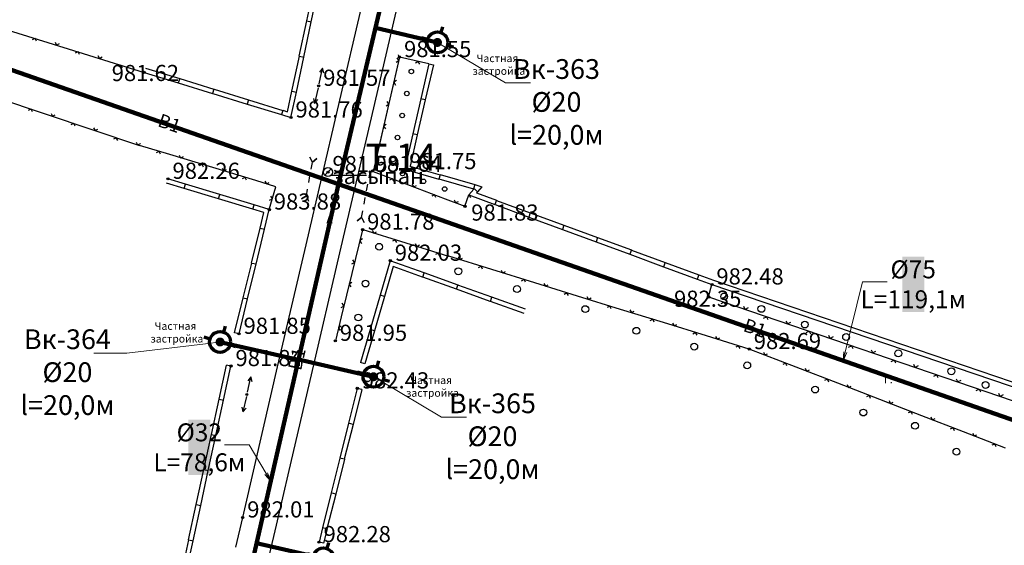
# Model space of a CAD drawing. Units: feet. Extents: x -1455 to 12004, y -2639 to 2021.
# Drawn here: x -43 to 67, y 272 to 331 of the extents above; entities that cross this region are included whole.
import ezdxf
from ezdxf import colors
from ezdxf.entities.mleader import LeaderData, LeaderLine
from ezdxf.enums import TextEntityAlignment as Align
from ezdxf.math import Vec2, Vec3

# ---------------------------------------------------------------- set-up
doc = ezdxf.new("R2010")
doc.units = ezdxf.units.FT
doc.header["$MEASUREMENT"] = 0
doc.linetypes.add('CONTI', pattern=[0])
for name, color, linetype, lineweight in [('0_В1 d 20', 5, 'B1', 90), ('0_В1 d 32', 5, 'B1', 90), ('0_В1 d 63', 5, 'B1', 90), ('0_В1 d 75', 5, 'B1', 90), ('0_Выноска', 250, 'Continuous', 9), ('Выноски-2', 250, 'Continuous', 18)]:
    doc.layers.add(name, color=color, linetype=linetype, lineweight=lineweight)
for name, color, linetype in [('DEFAULT', 7, 'CONTI'), ('GP_B1', 7, 'Continuous'), ('PI_OT0', 13, 'CONTI'), ('PI_ST0', 6, 'CONTI'), ('SIT_L0', 7, 'CONTI')]:
    doc.layers.add(name, color=color, linetype=linetype)
doc.styles.add('GOST-2.304_Type-B', font='GOST_Common.ttf')
doc.styles.get("Standard").update_dxf_attribs({"font": 'isocpeur.ttf'})
doc.linetypes.add('B1', pattern='A,20,-0.3,["B1",Standard,S=1.5,R=0,X=0,Y=-0.75],-2.5,20', length=42.8)

# ---------------------------------------------------------------- blocks, each defined once
blk = doc.blocks.new('BL_4024')
at = {"color": 0}
for p, q in [((0, 0), (-1, 0.8)), ((-1, 0.8), (0, 0)), ((0, 0), (-1, -0.8))]:
    blk.add_line(p, q, dxfattribs=at)
blk = doc.blocks.new('BL_53')
at = {"color": 0}
blk.add_line((0.71, 0.71), (-0.71, -0.71), dxfattribs=at)
blk.add_circle((0, 0), 1, dxfattribs=at)
blk = doc.blocks.new('11111115')
at = {"color": 1, "lineweight": 70}
for p, q in [((24522.16, -7699.6), (24521.96, -7700.26)), ((24520.48, -7701.03), (24519.82, -7700.83)), ((24523.36, -7701.88), (24522.7, -7701.68))]:
    blk.add_line(p, q, dxfattribs=at)
blk.add_circle((24521.59, -7701.35), 1.16, dxfattribs=at)
blk = doc.blocks.new('_Dot')
at = {"color": 0, "linetype": 'ByBlock', "lineweight": -2}
blk.add_line((-0.5, 0), (-1, 0), dxfattribs=at)
at = {"color": 0, "linetype": 'ByBlock', "const_width": 0.5}
blk.add_lwpolyline([(-0.25, 0, 1), (0.25, 0, 1)], format="xyb", close=True, dxfattribs=at)
blk = doc.blocks.new('_Open')
at = {"color": 0, "linetype": 'ByBlock', "lineweight": -2}
for p, q in [((-1, 0.17), (0, 0)), ((-1, -0.17), (0, 0)), ((0, 0), (-1, 0))]:
    blk.add_line(p, q, dxfattribs=at)

msp = doc.modelspace()

# ---------------------------------------------------------------- linework, layer by layer
at = {"linetype": 'Continuous'}
for p, q in [((-83.07, 341.48), (-29.05, 324.65)), ((-81.63, 333.98), (-29.54, 316.51)), ((2.68, 325.59), (3.17, 325.48)), ((-8.19553, 313.20869), (-4.27929, 313.20869)), ((34.35, 301.5), (98.45, 279.7)), ((33.81, 299.64), (34.18, 301.03)), ((34.18, 301.03), (98.28, 279.23)), ((33.81, 299.64), (101.68, 276.49)), ((-18.47, 295.53), (-18.96001, 295.64998)), ((-19.37, 291.94), (-19.86068, 292.04689)), ((-4.48, 292.19), (-4.96, 292.33)), ((-4.81, 289.33), (-5.29941, 289.45235)), ((-9.07, 272.21), (-9.56, 272.33))]:
    msp.add_line(p, q, dxfattribs=at)
at = {"layer": '0_В1 d 20', "ltscale": 0.3}
msp.add_lwpolyline([(-9.0775, 270.52113), (-16.51107, 272.21486)], dxfattribs=at)
at = {"layer": '0_В1 d 63', "ltscale": 0.3}
msp.add_lwpolyline([(-119.40003, 351.37834), (-7.40211, 312.19295)], dxfattribs=at)
at = {"layer": 'PI_ST0', "color": 6}
for centre in [(-0.6, 326.35), (-29.05, 324.65), (-9.6, 323.15), (-12.69, 319.62), (-8.57, 313.54), (-3.87, 313.57), (-0.03, 313.87), (-26.38, 312.79), (-15.1, 309.37), (6.68, 309.74), (-4.71, 307.13), (-1.63, 303.67), (34.18, 301.03), (33.81, 299.64), (-18.47, 295.53), (-7.75, 294.75), (38.34, 293.83), (-19.37, 291.94), (-5.3, 289.45), (-17.6, 288.78), (-18.06, 275.08), (-9.56, 272.33)]:
    msp.add_circle(centre, 0.125, dxfattribs=at)
for p in [(-0.6, 326.35), (-29.05, 324.65), (-9.6, 323.15), (-12.69, 319.62), (-3.87, 313.57), (-0.03, 313.87), (-26.38, 312.79), (-8.57, 313.54), (-15.1, 309.37), (6.68, 309.74), (-4.71, 307.13), (-1.63, 303.67), (34.18, 301.03), (33.81, 299.64), (-18.47, 295.53), (-7.75, 294.75), (38.34, 293.83), (-19.37, 291.94), (-5.3, 289.45), (-17.6, 288.78), (-18.06, 275.08), (-9.56, 272.33)]:
    msp.add_point(p, dxfattribs=at)
at = {"layer": 'SIT_L0', "color": 7}
for p, q in [((-7.49, 320.45), (-4.03, 335.28)), ((-3.74, 319.58), (-0.28, 334.4)), ((-10.93, 330.37), (-10.1, 334.29)), ((-10.44, 330.27), (-9.61, 334.18)), ((-11.76, 326.46), (-10.93, 330.38)), ((-11.27, 326.36), (-10.44, 330.27)), ((-10.93, 330.38), (-10.44, 330.27)), ((-41.17354, 328.43375), (-41.48958, 328.26606)), ((-41.00586, 328.11771), (-41.17354, 328.43375)), ((-38.94235, 327.99753), (-38.78466, 327.68125)), ((-38.78466, 327.68125), (-38.46862, 327.84893)), ((-36.39603, 326.93875), (-36.71207, 326.77106)), ((-36.22834, 326.6227), (-36.39603, 326.93875)), ((-34.17507, 326.51228), (-34.01739, 326.196)), ((-34.01739, 326.196), (-33.70135, 326.36369)), ((-12.58, 322.55), (-11.75, 326.47)), ((-12.09, 322.45), (-11.26, 326.36)), ((-11.75, 326.47), (-11.26, 326.36)), ((-0.6, 326.35), (-3.54, 313.62)), ((-0.98, 325.79), (-0.68, 325.98)), ((-0.6, 326.35), (-0.97, 324.76)), ((-0.68, 325.98), (-0.87, 326.28)), ((-0.74, 326.58), (-0.67, 326.62)), ((2.68, 325.59), (-0.6, 326.35)), ((1.46, 325.87), (1.16, 325.69)), ((1.65, 325.57), (1.46, 325.87)), ((-31.62875, 325.4535), (-31.94479, 325.28581)), ((-31.46106, 325.13746), (-31.62875, 325.4535)), ((-29.05, 324.65), (-25.23, 323.47)), ((-28.9, 325.13), (-25.08, 323.95)), ((-9.54, 323.39), (-9.16, 325.1)), ((-9.16, 325.1), (-9.51, 324.67)), ((-9.02, 324.56), (-9.16, 325.1)), ((-0.96, 324.76), (-2.09, 319.89)), ((2.68, 325.59), (1.78, 321.69)), ((3.17, 325.48), (2.27, 321.58)), ((-25.08, 323.95), (-25.23, 323.47)), ((-25.23, 323.47), (-21.41, 322.29)), ((-25.08, 323.95), (-21.26, 322.77)), ((-0.94, 323.73), (-1.24, 323.54)), ((-1.24, 323.54), (-1.05, 323.24)), ((-21.26, 322.77), (-21.41, 322.29)), ((-21.25, 322.78), (-17.43, 321.6)), ((-13.07, 320.26), (-12.58, 322.55)), ((-12.69, 319.62), (-12.09, 322.44)), ((-12.58, 322.55), (-12.09, 322.44)), ((-9.66, 322.91), (-10.05, 321.2)), ((-21.4, 322.3), (-17.58, 321.12)), ((-17.43, 321.6), (-17.58, 321.12)), ((-17.43, 321.6), (-13.61, 320.42)), ((-10.18, 321.75), (-10.05, 321.2)), ((-10.05, 321.2), (-9.7, 321.63)), ((-1.8, 321.11), (-1.99, 321.41)), ((1.78, 321.69), (0.88, 317.79)), ((2.27, 321.58), (1.37, 317.68)), ((2.27, 321.58), (1.78, 321.69)), ((-41.61793, 320.55209), (-41.93282, 320.39132)), ((-41.45717, 320.2372), (-41.61793, 320.55209)), ((-17.58, 321.12), (-13.76, 319.94)), ((-13.61, 320.42), (-13.76, 319.94)), ((-13.61, 320.43), (-13.07, 320.26)), ((-10.99, 305.45), (-7.49, 320.45)), ((-2.1, 320.92), (-1.8, 321.11)), ((-39.40102, 320.07637), (-39.24026, 319.76148)), ((-39.24026, 319.76148), (-38.92566, 319.91225)), ((-13.76, 319.95), (-12.69, 319.62)), ((-7.24, 304.57), (-3.74, 319.58)), ((-2.09, 319.88), (-3.22, 315.01)), ((-36.87287, 318.96117), (-37.18776, 318.8004)), ((-36.71211, 318.64628), (-36.87287, 318.96117)), ((-34.66596, 318.48574), (-34.5052, 318.17085)), ((-34.5052, 318.17085), (-34.1906, 318.32162)), ((-2.07, 318.85), (-2.37, 318.66)), ((-2.37, 318.66), (-2.18, 318.36)), ((-32.13781, 317.37054), (-32.4527, 317.20977)), ((-31.97705, 317.05565), (-32.13781, 317.37054)), ((-29.93, 316.89), (-29.76, 316.58)), ((0.88, 317.8), (-0.02, 313.9)), ((1.37, 317.69), (0.57, 314.22)), ((1.37, 317.68), (0.88, 317.79)), ((-29.76, 316.58), (-29.45, 316.74)), ((-26.17, 315.49), (-29.54, 316.51)), ((-29.47, 316.73), (-29.45, 316.74)), ((-27.37, 315.85), (-27.68, 315.68)), ((-27.2, 315.54), (-27.37, 315.85)), ((-3.23, 316.04), (-2.93, 316.23)), ((-2.93, 316.23), (-3.12, 316.53)), ((-21.39, 314.04), (-26.18, 315.49)), ((-25.15, 315.44), (-24.98, 315.13)), ((-24.98, 315.13), (-24.67, 315.29)), ((-3.21, 315.01), (-3.53, 313.62)), ((-22.59, 314.4), (-22.9, 314.23)), ((-22.42, 314.09), (-22.59, 314.4)), ((-16.6, 312.59), (-21.39, 314.04)), ((-20.36, 313.99), (-20.19, 313.68)), ((-20.19, 313.68), (-19.88, 313.84)), ((-10.43, 313.86), (-10.3, 314.6)), ((-3.99, 312.92), (-3.88, 313.57)), ((-3.54, 313.62), (-0.21, 312.36)), ((-3.19, 313.98), (-3.49, 313.79)), ((-3.49, 313.79), (-3.42, 313.68)), ((-0.02, 313.9), (-0.03, 313.87)), ((-0.03, 313.87), (3.78, 312.77)), ((0.01, 313.89), (-0.02, 313.9)), ((0.56, 314.22), (3.92, 313.25)), ((-24.43, 312.2), (-26.38, 312.79)), ((-17.8, 312.95), (-18.11, 312.78)), ((-17.63, 312.64), (-17.8, 312.95)), ((-14.36, 311.92), (-16.61, 312.6)), ((-15.58, 312.55), (-15.41, 312.24)), ((-10.7, 312.39), (-10.57, 313.12)), ((-1.37, 312.8), (-1.7, 312.65)), ((-1.23, 312.48), (-1.37, 312.8)), ((3.92, 313.25), (3.78, 312.77)), ((3.79, 312.78), (7.63, 311.67)), ((3.93, 313.26), (7.77, 312.15)), ((-24.58, 311.72), (-26.53, 312.31)), ((-24.57, 311.72), (-24.43, 312.2)), ((-20.75, 310.56), (-24.57, 311.72)), ((-20.6, 311.04), (-24.43, 312.2)), ((-15.41, 312.24), (-15.1, 312.4)), ((-15.1, 309.37), (-14.36, 311.92)), ((-10.97, 310.91), (-10.84, 311.65)), ((-4.27, 311.45), (-4.13, 312.19)), ((-0.2, 312.35), (4.47, 310.58)), ((0.82, 312.23), (0.97, 311.91)), ((0.97, 311.91), (1.29, 312.05)), ((7.67, 311.65), (7.11, 311)), ((7.77, 312.15), (7.63, 311.67)), ((7.63, 311.67), (7.69, 311.65)), ((8.09, 311.36), (7.74, 311.67)), ((7.77, 312.15), (8.58, 311.92)), ((8.09, 311.36), (7.97, 311.22)), ((8.57, 311.91), (8.09, 311.36)), ((-20.75, 310.56), (-20.61, 311.04)), ((-16.93, 309.4), (-20.75, 310.56)), ((-16.78, 309.88), (-20.61, 311.04)), ((-15.06, 310.4), (-14.75, 310.57)), ((-14.75, 310.57), (-14.92, 310.88)), ((-4.54, 309.97), (-4.41, 310.71)), ((3.31, 311.02), (2.98, 310.87)), ((3.45, 310.7), (3.31, 311.02)), ((4.47, 310.58), (6.68, 309.74)), ((5.49, 310.46), (5.64, 310.14)), ((5.64, 310.14), (5.96, 310.28)), ((6.68, 309.74), (7.12, 311)), ((7.12, 311), (10.02, 309.93)), ((7.17, 310.98), (7.29, 310.73)), ((7.97, 311.22), (10.2, 310.4)), ((10.2, 310.4), (10.02, 309.93)), ((10.2, 310.39), (13.96, 309.01)), ((-16.92, 309.4), (-16.78, 309.88)), ((-15.7, 309.03), (-16.92, 309.4)), ((-15.1, 309.37), (-16.78, 309.88)), ((-15.63, 307.19), (-15.1, 309.37)), ((-4.82, 308.5), (-4.68, 309.24)), ((10.03, 309.92), (13.78, 308.54)), ((-16.12, 307.31), (-15.7, 309.03)), ((13.96, 309.01), (13.78, 308.54)), ((13.78, 308.54), (17.53, 307.16)), ((13.95, 309.01), (17.71, 307.63)), ((-17.07, 303.42), (-16.12, 307.3)), ((-16.58, 303.3), (-15.63, 307.19)), ((-16.12, 307.3), (-15.63, 307.19)), ((-4.71, 307.13), (-5.9, 302.27)), ((-4.65, 307.11), (-4.71, 307.13)), ((0.12, 305.64), (-4.66, 307.12)), ((-3.63, 307.06), (-3.46, 306.75)), ((17.71, 307.63), (17.53, 307.16)), ((17.53, 307.16), (21.28, 305.78)), ((17.7, 307.63), (21.46, 306.25)), ((-4.71, 306.1), (-5.01, 305.92)), ((-5.01, 305.92), (-4.82, 305.61)), ((-3.46, 306.75), (-3.15, 306.91)), ((-1.07, 306.01), (-1.39, 305.84)), ((-0.91, 305.7), (-1.07, 306.01)), ((21.46, 306.25), (21.28, 305.78)), ((21.46, 306.25), (25.22, 304.87)), ((-14.17, 291.84), (-10.99, 305.45)), ((4.9, 304.16), (0.12, 305.64)), ((1.15, 305.58), (1.32, 305.27)), ((1.32, 305.27), (1.63, 305.43)), ((21.29, 305.78), (25.04, 304.4)), ((25.22, 304.87), (25.04, 304.4)), ((25.21, 304.86), (28.97, 303.48)), ((-10.42, 290.97), (-7.24, 304.57)), ((-5.6, 303.49), (-5.79, 303.79)), ((-1.63, 303.68), (-2.76, 299.84)), ((3.71, 304.53), (3.39, 304.36)), ((3.87, 304.22), (3.71, 304.53)), ((9.68, 302.69), (4.9, 304.17)), ((5.93, 304.11), (6.1, 303.8)), ((6.1, 303.8), (6.41, 303.96)), ((25.04, 304.39), (28.79, 303.01)), ((-18.01, 299.54), (-17.06, 303.42)), ((-17.52, 299.42), (-16.57, 303.31)), ((-17.06, 303.42), (-16.57, 303.31)), ((-5.91, 303.31), (-5.6, 303.49)), ((-1.3, 303.02), (-2.28, 299.7)), ((2.14, 302.32), (-1.63, 303.67)), ((1.97, 301.85), (-1.3, 303.02)), ((8.49, 303.06), (8.17, 302.89)), ((8.65, 302.75), (8.49, 303.06)), ((14.45, 301.21), (9.67, 302.69)), ((10.7, 302.63), (10.87, 302.32)), ((28.97, 303.48), (28.79, 303.01)), ((28.79, 303.01), (32.54, 301.63)), ((28.96, 303.48), (32.72, 302.1)), ((-5.9, 302.27), (-7.09, 297.41)), ((1.98, 301.85), (2.14, 302.32)), ((5.74, 300.5), (1.98, 301.85)), ((5.91, 300.97), (2.14, 302.32)), ((10.87, 302.32), (11.18, 302.48)), ((13.26, 301.58), (12.94, 301.41)), ((13.42, 301.27), (13.26, 301.58)), ((32.72, 302.1), (32.54, 301.63)), ((32.55, 301.63), (34.18, 301.03)), ((32.72, 302.1), (34.35, 301.5)), ((-5.9, 301.24), (-6.2, 301.06)), ((-6.2, 301.06), (-6.01, 300.75)), ((5.74, 300.5), (5.9, 300.97)), ((9.5, 299.15), (5.74, 300.5)), ((9.67, 299.62), (5.9, 300.97)), ((19.23, 299.73), (14.45, 301.21)), ((15.48, 301.15), (15.65, 300.84)), ((15.65, 300.84), (15.96, 301)), ((-18.96, 295.65), (-18.01, 299.53)), ((-18.47, 295.53), (-17.52, 299.42)), ((-18.01, 299.53), (-17.52, 299.42)), ((-2.75, 299.84), (-3.88, 296)), ((-2.27, 299.7), (-3.4, 295.86)), ((-2.28, 299.7), (-2.76, 299.84)), ((9.51, 299.15), (9.67, 299.62)), ((13.44, 298.27), (9.67, 299.62)), ((18.04, 300.1), (17.72, 299.93)), ((18.2, 299.79), (18.04, 300.1)), ((24.01, 298.26), (19.23, 299.74)), ((20.26, 299.68), (20.43, 299.37)), ((20.43, 299.37), (20.74, 299.53)), ((-7.1, 298.45), (-6.79, 298.63)), ((-6.79, 298.63), (-6.98, 298.93)), ((13.27, 297.8), (9.51, 299.15)), ((22.82, 298.63), (22.5, 298.46)), ((22.98, 298.32), (22.82, 298.63)), ((28.79, 296.78), (24.01, 298.26)), ((25.04, 298.2), (25.21, 297.89)), ((35.20382, 298.90416), (35.52397, 299.05779)), ((35.52397, 299.05779), (35.6829, 298.74611)), ((37.88653, 298.25274), (37.7329, 298.57289)), ((38.21198, 298.41485), (37.88653, 298.25274)), ((-7.09, 297.42), (-7.74, 294.75)), ((25.21, 297.89), (25.52, 298.05)), ((27.6, 297.15), (27.28, 296.98)), ((27.76, 296.84), (27.6, 297.15)), ((39.93742, 297.28875), (40.25757, 297.44238)), ((40.25757, 297.44238), (40.4165, 297.13071)), ((-7.09, 296.39), (-7.39, 296.21)), ((-7.39, 296.21), (-7.2, 295.9)), ((-3.88, 296.01), (-4.96, 292.33)), ((33.56, 295.31), (28.78, 296.79)), ((29.81, 296.73), (29.98, 296.42)), ((29.98, 296.42), (30.29, 296.58)), ((42.62013, 296.63733), (42.4665, 296.95749)), ((42.94558, 296.79944), (42.62013, 296.63733)), ((-3.4, 295.87), (-4.48, 292.19)), ((-3.4, 295.86), (-3.88, 296)), ((32.37, 295.68), (32.05, 295.51)), ((32.53, 295.37), (32.37, 295.68)), ((38.34, 293.83), (33.56, 295.31)), ((34.59, 295.25), (34.76, 294.94)), ((34.76, 294.94), (35.07, 295.1)), ((44.67102, 295.67335), (44.99117, 295.82698)), ((44.99117, 295.82698), (45.1501, 295.51531)), ((47.35373, 295.02193), (47.2001, 295.34208)), ((47.67919, 295.18404), (47.35373, 295.02193)), ((37.15, 294.2), (36.83, 294.03)), ((37.31, 293.89), (37.15, 294.2)), ((43.55644, 291.82546), (38.34, 293.83)), ((49.40412, 294.05892), (49.72427, 294.21255)), ((49.72427, 294.21255), (49.88321, 293.90088)), ((39.91964, 293.50061), (40.0587, 293.18067)), ((40.0587, 293.18067), (40.37864, 293.31974)), ((52.08684, 293.4075), (51.93321, 293.72765)), ((52.41229, 293.56961), (52.08684, 293.4075)), ((-20.69, 288.24), (-19.86, 292.05)), ((-20.2, 288.13), (-19.37, 291.94)), ((-16.64, 281.19), (-14.17, 291.84)), ((42.39363, 292.27365), (42.06372, 292.13525)), ((42.5327, 291.95371), (42.39363, 292.27365)), ((48.21699, 290.02205), (43.55644, 291.82546)), ((44.58019, 291.69721), (44.71925, 291.37727)), ((54.14066, 292.44493), (54.46081, 292.59856)), ((54.46081, 292.59856), (54.61974, 292.28688)), ((56.82337, 291.79351), (56.66974, 292.11366)), ((57.14883, 291.95562), (56.82337, 291.79351)), ((-17.54, 289.02), (-17.15, 290.73)), ((-17.15, 290.73), (-17.5, 290.3)), ((-17.02, 290.18), (-17.15, 290.73)), ((-12.89, 280.32), (-10.42, 290.97)), ((44.71925, 291.37727), (45.03919, 291.51633)), ((58.87426, 290.82952), (59.19441, 290.98315)), ((59.19441, 290.98315), (59.35334, 290.67148)), ((-5.3, 289.45), (-6.27, 285.57)), ((47.05418, 290.47024), (46.72427, 290.33184)), ((47.19325, 290.1503), (47.05418, 290.47024)), ((52.87754, 288.21865), (48.21699, 290.02205)), ((49.24074, 289.8938), (49.3798, 289.57386)), ((49.3798, 289.57386), (49.69974, 289.71293)), ((61.55697, 290.1781), (61.40334, 290.49826)), ((61.88243, 290.34021), (61.55697, 290.1781)), ((-17.65, 288.54), (-18.04, 286.83)), ((-4.81, 289.33), (-5.78, 285.45)), ((51.71474, 288.66684), (51.38482, 288.52844)), ((51.8538, 288.3469), (51.71474, 288.66684)), ((63.60786, 289.21412), (63.92801, 289.36775)), ((63.92801, 289.36775), (64.08694, 289.05608)), ((66.29057, 288.5627), (66.13694, 288.88285)), ((66.61603, 288.72481), (66.29057, 288.5627)), ((-21.53, 284.33), (-20.68, 288.24)), ((-21.04, 284.22), (-20.19, 288.13)), ((-20.68, 288.24), (-20.19, 288.13)), ((-18.17, 287.37), (-18.04, 286.83)), ((-18.04, 286.83), (-17.68, 287.26)), ((57.5381, 286.41525), (52.87754, 288.21865)), ((57.5381, 286.41525), (53.23876, 288.07435)), ((53.90129, 288.0904), (54.04035, 287.77046)), ((54.04035, 287.77046), (54.36029, 287.90952)), ((56.37529, 286.86344), (56.04537, 286.72503)), ((56.51435, 286.5435), (56.37529, 286.86344)), ((62.19865, 284.61184), (57.5381, 286.41525)), ((58.56184, 286.28699), (58.7009, 285.96706)), ((-6.27, 285.57), (-7.24, 281.69)), ((-5.78, 285.45), (-6.75, 281.57)), ((-5.78, 285.45), (-6.27, 285.57)), ((58.7009, 285.96706), (59.02084, 286.10612)), ((61.03584, 285.06003), (60.70592, 284.92163)), ((61.1749, 284.74009), (61.03584, 285.06003)), ((-22.38, 280.42), (-21.53, 284.33)), ((-21.89, 280.31), (-21.04, 284.22)), ((-21.53, 284.33), (-21.04, 284.22)), ((66.8592, 282.80844), (62.19865, 284.61184)), ((63.22239, 284.48359), (63.36146, 284.16365)), ((63.36146, 284.16365), (63.68139, 284.30272)), ((65.69639, 283.25663), (65.36647, 283.11823)), ((65.83545, 282.93669), (65.69639, 283.25663)), ((-18.06, 275.08), (-16.64, 281.19)), ((-7.23, 281.69), (-8.2, 277.81)), ((-6.74, 281.57), (-7.71, 277.69)), ((-6.75, 281.57), (-7.24, 281.69)), ((-23.23, 276.51), (-22.38, 280.42)), ((-22.74, 276.4), (-21.89, 280.31)), ((-22.38, 280.42), (-21.89, 280.31)), ((-14.31, 274.21), (-12.89, 280.32)), ((-8.2, 277.81), (-9.17, 273.93)), ((-7.71, 277.69), (-8.68, 273.81)), ((-7.71, 277.69), (-8.2, 277.81)), ((-24.08, 272.6), (-23.23, 276.51)), ((-23.59, 272.49), (-22.74, 276.4)), ((-23.23, 276.51), (-22.74, 276.4)), ((-18.82, 271.76), (-18.06, 275.08)), ((-15.07, 270.91), (-14.31, 274.21)), ((-9.16, 273.92), (-9.56, 272.33)), ((-8.68, 273.81), (-9.17, 273.93)), ((-8.67, 273.8), (-9.07, 272.21)), ((-24.92, 268.69), (-24.07, 272.6)), ((-24.43, 268.58), (-23.58, 272.49)), ((-24.07, 272.6), (-23.58, 272.49))]:
    msp.add_line(p, q, dxfattribs=at)
for centre, radius in [((0.72, 324.74), 0.25), ((0.21, 322.29), 0.25), ((-0.3, 319.85), 0.25), ((-0.82, 317.4), 0.25), ((-1.33, 314.95), 0.25), ((-0.27, 313.38), 0.25), ((2.07, 312.52), 0.25), ((4.42, 311.66), 0.25), ((-2.8773, 305.22784), 0.38), ((5.9385, 302.49498), 0.38), ((-4.38858, 301.12856), 0.38), ((12.48738, 300.51726), 0.38), ((35.54673, 299.69763), 0.38), ((20.0823, 298.28418), 0.38), ((39.69072, 298.30976), 0.38), ((-5.18021, 297.35291), 0.38), ((25.76759, 295.87496), 0.38), ((44.52911, 296.56375), 0.38), ((49.12109, 295.17589), 0.38), ((32.21309, 294.10891), 0.38), ((54.93043, 293.35647), 0.38), ((38.11429, 292.02331), 0.38), ((60.84402, 291.36422), 0.38), ((45.67068, 289.32641), 0.38), ((64.652, 289.84205), 0.38), ((51.04079, 286.76566), 0.38), ((56.79805, 285.29136), 0.38), ((61.4094, 282.40822), 0.38)]:
    msp.add_circle(centre, radius, dxfattribs=at)

# ---------------------------------------------------------------- block references
for p in [(-24517.96881, 8029.33542), (-24542.17139, 7995.97712), (-24525.094, 7992.10834), (-24530.66864, 7971.87591)]:
    msp.add_blockref('11111115', p)
at = {"layer": 'DEFAULT', "color": 7}
for p, xscale, yscale, zscale, rotation in [((-10.29, 314.64), 0.4999999999999999, 0.4999999999999999, 0.4999999999999999, 260), ((-10.97, 310.91), 0.4999999999999999, 0.4999999999999999, 0.4999999999999999, 72), ((-4.82, 308.5), 0.5, 0.5, 0.5, 76)]:
    msp.add_blockref('BL_4024', p, dxfattribs=dict(at, xscale=xscale, yscale=yscale, zscale=zscale, rotation=rotation))
at = {"layer": 'DEFAULT', "color": 7, "xscale": 0.5, "yscale": 0.5, "zscale": 0.5}
msp.add_blockref('BL_53', (-8.57, 313.54), dxfattribs=at)

# ---------------------------------------------------------------- texts
at = {"linetype": 'Continuous', "char_height": 0.85, "attachment_point": 1, "rotation": 0.0814593}
for s, insert in [('А', (-8.75019, 308.69426)), ('Г.', (53.3399, 290.88229))]:
    msp.add_mtext_dynamic_manual_height_columns(s, width=0.85, gutter_width=1, heights=[0], dxfattribs=dict(at, insert=insert))
at = {"layer": 'GP_B1', "color": 5, "linetype": 'ByBlock', "style": 'GOST-2.304_Type-B'}
for rotation, p in [(340.7162774, (-26.28001, 318.79787, 979.89433)), (340.7162774, (38.91031, 295.98934, 981.40961)), (77.1755604, (-11.8414, 292.69185, 980.77751))]:
    msp.add_text('B1', height=1.5, rotation=rotation, dxfattribs=at).set_placement(p, align=Align.MIDDLE)
at = {"layer": 'PI_OT0', "color": 13, "style": 'GOST-2.304_Type-B'}
for s, p in [('981.55', (-0.1, 326.35)), ('981.62', (-32.64861, 323.67905)), ('981.57', (-9.1, 323.15)), ('981.76', (-12.19, 319.62)), ('981.59', (-8.07, 313.54)), ('981.64', (-3.37, 313.57)), ('981.75', (0.47, 313.87)), ('982.26', (-25.88, 312.79)), ('засыпан', (-8.07, 312.21385)), ('983.88', (-14.6, 309.37)), ('981.83', (7.38, 308.14)), ('981.78', (-4.21, 307.13)), ('982.03', (-1.13, 303.67)), ('982.48', (34.68, 301.03)), ('982.35', (29.96321, 298.54176)), ('981.85', (-17.97, 295.53)), ('981.95', (-7.25, 294.75)), ('982.69', (38.84, 293.83)), ('981.84', (-18.87, 291.94)), ('982.43', (-4.8, 289.45)), ('982.01', (-17.56, 275.08)), ('982.28', (-9.06, 272.33))]:
    msp.add_text(s, height=1.8, dxfattribs=at).set_placement(p)

# ---------------------------------------------------------------- next in the draw order: leaders
at = {"layer": 'Выноски-2', "color": 1}
ml = msp.add_multileader_mtext('Standard', dxfattribs=at)
ml.set_content('{\\C5;Вк-363\\P%%C20\\Pl=20,0м}', color=6, style='GOST-2.304_Type-B')
ml.set_leader_properties(color=251, linetype='ByLayer', lineweight=15)
ml.set_arrow_properties(name='DOT')
ml.build(insert=Vec2(0, 0))
ml.multileader.update_dxf_attribs({"text_left_attachment_type": 6, "text_right_attachment_type": 6, "dogleg_length": 1, "arrow_head_size": 1})
ctx = ml.context
ctx.base_point, ctx.char_height, ctx.arrow_head_size, ctx.landing_gap_size, ctx.plane_origin = Vec3(12.20045, 323.48211), 2.2, 1, 0.1116, Vec3(43.97269, 348.41747)
ctx.left_attachment, ctx.right_attachment, ctx.text_align_type = 6, 6, 1
notes = []
notes.append((ctx, [(0, (1, 1, 0), (11.20045, 323.48211), (1, 0), 1, [(0, [(3.62233, 327.98064)], 0, [])])]))
ctx.mtext.insert, ctx.mtext.width, ctx.mtext.alignment, ctx.mtext.flow_direction = Vec3(16.87704, 326.12211), 1.643804, 2, 5
ctx.mtext.has_bg_fill, ctx.mtext.bg_color, ctx.mtext.bg_scale_factor, ctx.mtext.bg_transparency, ctx.mtext.use_window_bg_color = 1, -1073741824, 1.2, 0, 1
ml = msp.add_multileader_mtext('Standard', dxfattribs=at)
ml.set_content('{\\C5;Вк-364\\P%%C20\\Pl=20,0м}', color=6, style='GOST-2.304_Type-B')
ml.set_leader_properties(color=251, linetype='ByLayer', lineweight=15)
ml.set_arrow_properties(name='DOT')
ml.build(insert=Vec2(0, 0))
ml.multileader.update_dxf_attribs({"text_left_attachment_type": 6, "text_right_attachment_type": 6, "dogleg_length": 1, "arrow_head_size": 1})
ctx = ml.context
ctx.base_point, ctx.char_height, ctx.arrow_head_size, ctx.landing_gap_size, ctx.plane_origin = Vec3(-42.31151, 293.39177), 2.2, 1, 0.1116, Vec3(19.77011, 315.05917)
ctx.left_attachment, ctx.right_attachment, ctx.text_align_type = 6, 6, 1
notes.append((ctx, [(1, (1, 1, 0), (-30.97322, 293.39177), (-1, 0), 1.87509, [(0, [(-20.58025, 294.62234)], 0, [])])]))
ctx.mtext.insert, ctx.mtext.width, ctx.mtext.alignment, ctx.mtext.flow_direction = Vec3(-37.57991, 296.03177), 1.643804, 2, 5
ctx.mtext.has_bg_fill, ctx.mtext.bg_color, ctx.mtext.bg_scale_factor, ctx.mtext.bg_transparency, ctx.mtext.use_window_bg_color = 1, -1073741824, 1.2, 0, 1
ml = msp.add_multileader_mtext('Standard', dxfattribs=at)
ml.set_content('{\\C5;Вк-365\\P%%C20\\Pl=20,0м}', color=6, style='GOST-2.304_Type-B')
ml.set_leader_properties(color=251, linetype='ByLayer', lineweight=15)
ml.set_arrow_properties(name='DOT')
ml.build(insert=Vec2(0, 0))
ml.multileader.update_dxf_attribs({"text_left_attachment_type": 6, "text_right_attachment_type": 6, "dogleg_length": 1, "arrow_head_size": 1})
ctx = ml.context
ctx.base_point, ctx.char_height, ctx.arrow_head_size, ctx.landing_gap_size, ctx.plane_origin = Vec3(5.07526, 286.25503), 2.2, 1, 0.1116, Vec3(36.84749, 311.19039)
ctx.left_attachment, ctx.right_attachment, ctx.text_align_type = 6, 6, 1
notes.append((ctx, [(0, (1, 1, 0), (4.07526, 286.25503), (1, 0), 1, [(0, [(-3.50286, 290.75356)], 0, [])])]))
ctx.mtext.insert, ctx.mtext.width, ctx.mtext.alignment, ctx.mtext.flow_direction = Vec3(9.75185, 288.89503), 1.643804, 2, 5
ctx.mtext.has_bg_fill, ctx.mtext.bg_color, ctx.mtext.bg_scale_factor, ctx.mtext.bg_transparency, ctx.mtext.use_window_bg_color = 1, -1073741824, 1.2, 0, 1
for ctx, leaders in notes:
    for number, flags, end, landing, length, lines in leaders:
        leader = LeaderData()
        leader.index, (leader.has_last_leader_line, leader.has_dogleg_vector, leader.attachment_direction) = number, flags
        leader.last_leader_point, leader.dogleg_vector, leader.dogleg_length = Vec3(end), Vec3(landing), length
        for number, points, colour, breaks in lines:
            line = LeaderLine()
            line.index, line.vertices, line.color, line.breaks = number, Vec3.list(points), colors.encode_raw_color(colour), breaks
            leader.lines.append(line)
        ctx.leaders.append(leader)

# ---------------------------------------------------------------- next in the draw order: linework, layer by layer
at = {"layer": '0_В1 d 20', "ltscale": 0.3}
for points in [[(3.62233, 327.98064), (-3.28114, 329.6137)], [(-20.58025, 294.62234), (-11.85835, 292.63507)], [(-3.50286, 290.75356), (-11.85352, 292.65625)]]:
    msp.add_lwpolyline(points, dxfattribs=at)
at = {"layer": '0_В1 d 32', "ltscale": 0.3}
for points in [[(21.83028, 435.76807), (-7.40211, 312.19295)], [(-24.86626, 235.5449), (-7.40211, 312.19295)]]:
    msp.add_lwpolyline(points, dxfattribs=at)
at = {"layer": '0_В1 d 75', "ltscale": 0.3}
msp.add_lwpolyline([(104.98295, 272.8721), (-7.40211, 312.19295)], dxfattribs=at)

# ---------------------------------------------------------------- next in the draw order: texts
at = {"linetype": 'Continuous', "char_height": 0.85, "attachment_point": 1, "rotation": 0.0814593}
for insert in [(9.44764, 326.63985), (-26.40154, 296.82785), (2.0605, 290.79224)]:
    msp.add_mtext_dynamic_manual_height_columns('\\pi-1.7425;Частная \\P\\pi-2.27375;застройка', width=0.85, gutter_width=1, heights=[0], dxfattribs=dict(at, insert=insert))
at = {"layer": 'GP_B1', "color": 7, "linetype": 'ByBlock', "style": 'GOST-2.304_Type-B'}
msp.add_text('T 14', height=3, dxfattribs=at).set_placement((-0.44672, 314.8167), align=Align.MIDDLE)

# ---------------------------------------------------------------- next in the draw order: leaders
at = {"layer": '0_Выноска'}
ml = msp.add_multileader_mtext('Standard', dxfattribs=at)
ml.set_content('{\\fISOCPEUR|b0|i0|c0|p34;\\C256;%%C\\fISOCPEUR|b0|i0|c204|p34;75\\fISOCPEUR|b0|i0|c0|p34;\\P\\pxqc;L=\\fISOCPEUR|b0|i0|c204|p34;11\\fISOCPEUR|b0|i0|c0|p34;9\\fISOCPEUR|b0|i0|c204|p34;,\\fISOCPEUR|b0|i0|c0|p34;1\\fISOCPEUR|b0|i0|c204|p34;м}', color=6, style='GOST-2.304_Type-B')
ml.set_leader_properties(color=256, linetype='ByLayer', lineweight=15)
ml.set_arrow_properties(name='OPEN')
ml.build(insert=Vec2(0, 0))
ml.multileader.update_dxf_attribs({"text_left_attachment_type": 6, "text_right_attachment_type": 6, "dogleg_length": 1, "arrow_head_size": 1})
ctx = ml.context
ctx.base_point, ctx.char_height, ctx.arrow_head_size, ctx.landing_gap_size, ctx.plane_origin = Vec3(51.93288, 301.31238), 2, 1, 0.1116, Vec3(79.31837, 309.02981)
ctx.left_attachment, ctx.right_attachment, ctx.text_align_type = 6, 6, 1
notes = []
notes.append((ctx, [(0, (1, 1, 0), (50.93288, 301.31238), (1, 0), 1, [(1, [(48.79042, 292.53252)], 0, [])])]))
ctx.mtext.insert, ctx.mtext.width, ctx.mtext.alignment, ctx.mtext.flow_direction = Vec3(56.59447, 303.71238), 1.643804, 2, 5
ctx.mtext.has_bg_fill, ctx.mtext.bg_color, ctx.mtext.bg_scale_factor, ctx.mtext.bg_transparency, ctx.mtext.use_window_bg_color = 1, -1023414017, 1.2, 0, 0
ml = msp.add_multileader_mtext('Standard', dxfattribs=at)
ml.set_content('{\\fISOCPEUR|b0|i0|c0|p34;\\C256;%%C\\fISOCPEUR|b0|i0|c204|p34;32\\fISOCPEUR|b0|i0|c0|p34;\\P\\pxqc;L=78\\fISOCPEUR|b0|i0|c204|p34;,\\fISOCPEUR|b0|i0|c0|p34;6\\fISOCPEUR|b0|i0|c204|p34;м}', color=6, style='GOST-2.304_Type-B')
ml.set_leader_properties(color=256, linetype='ByLayer', lineweight=15)
ml.set_arrow_properties(name='OPEN')
ml.build(insert=Vec2(0, 0))
ml.multileader.update_dxf_attribs({"text_left_attachment_type": 6, "text_right_attachment_type": 6, "dogleg_length": 1, "arrow_head_size": 1})
ctx = ml.context
ctx.base_point, ctx.char_height, ctx.arrow_head_size, ctx.landing_gap_size, ctx.plane_origin = Vec3(-27.45671, 283.16099), 2, 1, 0.1116, Vec3(15.58757, 295.6057)
ctx.left_attachment, ctx.right_attachment, ctx.text_align_type = 6, 6, 1
notes.append((ctx, [(1, (1, 1, 0), (-17.33351, 283.16099), (-1, 0), 1, [(1, [(-14.94038, 279.10842)], 0, [])])]))
ctx.mtext.insert, ctx.mtext.width, ctx.mtext.alignment, ctx.mtext.flow_direction = Vec3(-22.89511, 285.56099), 1.643804, 2, 5
ctx.mtext.has_bg_fill, ctx.mtext.bg_color, ctx.mtext.bg_scale_factor, ctx.mtext.bg_transparency, ctx.mtext.use_window_bg_color = 1, -1023414017, 1.2, 0, 0
for ctx, leaders in notes:
    for number, flags, end, landing, length, lines in leaders:
        leader = LeaderData()
        leader.index, (leader.has_last_leader_line, leader.has_dogleg_vector, leader.attachment_direction) = number, flags
        leader.last_leader_point, leader.dogleg_vector, leader.dogleg_length = Vec3(end), Vec3(landing), length
        for number, points, colour, breaks in lines:
            line = LeaderLine()
            line.index, line.vertices, line.color, line.breaks = number, Vec3.list(points), colors.encode_raw_color(colour), breaks
            leader.lines.append(line)
        ctx.leaders.append(leader)

doc.saveas('drawing.dxf')
